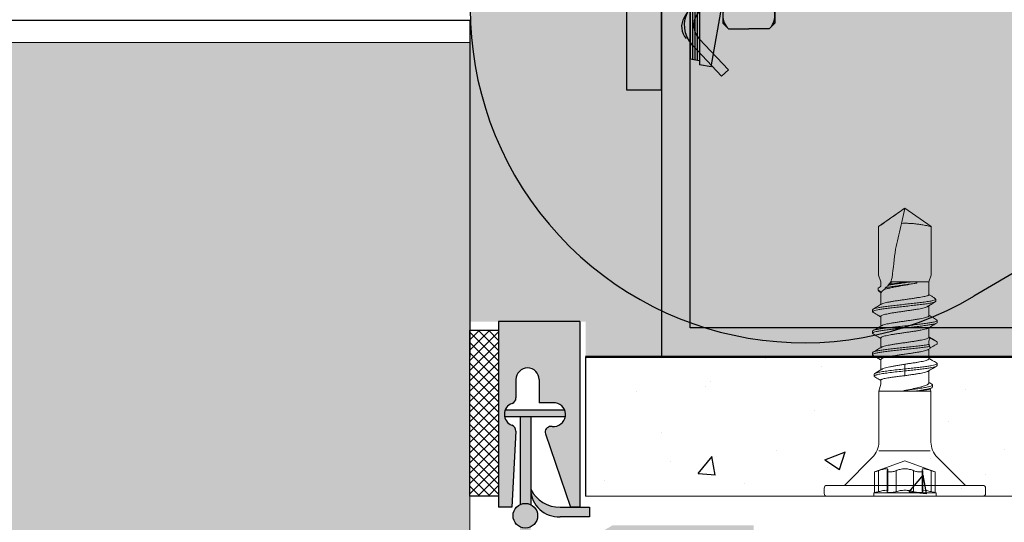
# Model space of a CAD drawing. Extents: x 6932 to 9202, y -3812 to -2990.
# Drawn here: x 7068 to 7153, y -3533 to -3489 of the extents above; entities that cross this region are included whole.
import ezdxf

# ---------------------------------------------------------------- set-up
doc = ezdxf.new("R2010")
doc.units = 0
doc.header["$LTSCALE"] = 0.1
for name, pattern in [('ACHSE', [18.5, 12, -3, 0.5, -3]), ('AUSGEZOGEN', [0]), ('OBERFLÄCHE', [25.5, 12, -3, 0.5, -3, 0.5, -3, 0.5, -3])]:
    doc.linetypes.add(name, pattern=pattern)
doc.layers.get('0').update_dxf_attribs({"linetype": 'CONTINUOUS'})
for name, color, linetype in [('ACHSEN', 1, 'ACHSE'), ('BEMASSUNG', 1, 'AUSGEZOGEN'), ('BEZEICHNUNGEN', 1, 'AUSGEZOGEN'), ('DÄMMUNG', 1, 'CONTINUOUS'), ('L-Profil 40-50', 7, 'CONTINUOUS'), ('Putzträgerplatte', 6, 'CONTINUOUS'), ('SCHRAFFUR', 7, 'CONTINUOUS'), ('SICHTBARE', 7, 'CONTINUOUS'), ('WAWI', 255, 'CONTINUOUS'), ('ZUSATZ', 1, 'OBERFLÄCHE')]:
    doc.layers.add(name, color=color, linetype=linetype)
doc.layers.add('Alsecco', color=7, linetype='AUSGEZOGEN', lineweight=18)
doc.layers.add('bauseits', color=7, linetype='AUSGEZOGEN', lineweight=13)

# ---------------------------------------------------------------- blocks, each defined once
blk = doc.blocks.new('A$C2F0A4FB8')
at = {"layer": 'SICHTBARE', "linetype": 'Continuous'}
h = blk.add_hatch(color=7, dxfattribs=at)
h.paths.add_polyline_path([(0, 0), (0, 29.576), (-2.5, 29.576), (-2.5, -2.5), (24.576, -2.5), (24.576, 0), (21.112, 0)])
h.paths.add_polyline_path([(24.576, 0), (24.576, -2.5), (39.5, -2.5), (39.5, 0)])
h.paths.add_polyline_path([(-2.5, 29.576), (0, 29.576), (0, 33.04), (0, 47.5), (-2.5, 47.5)])
at = {"layer": 'L-Profil 40-50', "color": 0}
for p, q in [((-2.5, 47.5), (-2.5, -2.5)), ((0, 47.5), (-2.5, 47.5)), ((0, 0), (0, 47.5)), ((39.5, 0), (0, 0)), ((39.5, -2.5), (39.5, 0)), ((-2.5, -2.5), (39.5, -2.5))]:
    blk.add_line(p, q, dxfattribs=at)
blk = doc.blocks.new('Klemmfeder_')
at = {"layer": 'SICHTBARE', "color": 2, "linetype": 'Continuous'}
for p, q in [((50.605, 5.332), (49.889, 6.853)), ((5.853, 2.492), (5.224, 2.933)), ((50.748, 1.914), (51.581, 2.311))]:
    blk.add_line(p, q, dxfattribs=at)
blk.add_lwpolyline([(49.715, 4.908, -0.468556), (49.575, 4.972), (49.162, 6.506), (48.457, 8.006), (49.184, 8.353), (49.889, 6.853), (50.303, 5.319, 0.468556), (50.442, 5.255), (50.605, 5.332), (50.649, 5.239), (50.688, 5.158), (51.192, 4.101, -0.55146), (47.582, -1.621), (16.042, -1.621), (11.374, -1.621, -0.153915), (9.481, -1.024), (5.394, 1.837, 0.339454), (3.326, 1.747), (0.514, -0.613), (0, 0), (2.812, 2.36, -0.339454), (5.853, 2.492), (9.94, -0.369, 0.153915), (11.374, -0.821), (16.042, -0.821), (47.582, -0.821, 0.570979), (50.383, 3.925), (50.092, 4.536), (49.957, 4.818), (49.932, 4.871), (49.877, 4.985)], format="xyb", close=True, dxfattribs=at)
blk.add_arc((4.364, 1.704), 1.5, 55, 130, dxfattribs=at)
blk = doc.blocks.new('795945_D')
at = {"layer": 'WAWI', "color": 7}
blk.add_lwpolyline([(0, 0), (-120, 0), (-120, -3), (-3.3, -3)], dxfattribs=at)
at = {"layer": 'WAWI', "color": 2, "linetype": 'Continuous', "rotation": 3.251974921760648}
blk.add_blockref('Klemmfeder_', (-118.812, -8.195), dxfattribs=at)
blk = doc.blocks.new('A$C06A736F8')
at = {"lineweight": -3}
h = blk.add_hatch(dxfattribs=at)
h.set_pattern_fill('ANSI37', color=1, scale=5, angle=-90, style=0)
h.set_pattern_definition([(315, (-6402.8411, 14260.91464), (0.441941738, 0.441941738), []), (45, (-6402.8411, 14260.91464), (-0.441941738, 0.441941738), [])])
h.paths.add_polyline_path([(-9.826, 2.514), (-9.826, 16.806), (-12.293, 16.806), (-12.293, 2.514)])
at = {"layer": 'Alsecco', "lineweight": -3}
for points in [[(-1.981, 0.741), (-1.981, 1.556), (-4.525, 1.556, -0.278802), (-7.05, 3.083, 0.423173), (-4.525, 0.741)], [(-7.518, -0.229, 1), (-7.518, 1.893, 1)]]:
    blk.add_hatch(color=7, dxfattribs=at).paths.add_polyline_path(points)
at = {"layer": 'SCHRAFFUR', "linetype": 'Continuous'}
h = blk.add_hatch(color=7, dxfattribs=at)
h.dxf.hatch_style = 1
h.paths.add_polyline_path([(-2.826, 17.561), (-9.826, 17.561), (-9.826, 1.561), (-8.67, 1.561), (-8.347, 8.129, 0.32737), (-8.673, 8.623, -0.701641), (-8.659, 10.503, 0.317837), (-8.326, 10.975), (-8.326, 12.561, -1), (-6.326, 12.561), (-6.326, 10.561), (-4.912, 10.561, -0.973759), (-5.2, 8.527), (-5.309, 8.527, 0.528192), (-5.775, 7.845), (-3.621, 1.561), (-2.826, 1.561)])
h.paths.add_polyline_path([(0.468, -1), (5.526, -1), (5.526, 0), (0, 0), (-2.107, -1.211, -0.131159), (-2.357, -1.278), (-7.05, -1.278), (-7.05, -0.121, -0.228276), (-7.971, -0.128), (-7.971, -1.277), (-10.937, -1.277, 0.394303), (-13.264, -3.636, -0.230402), (-10.739, -2.316), (-9.798, -2.316), (-10.197, -8.269), (-9.499, -8.269), (-9.115, -7.251), (-8.784, -2.287), (-3.671, -2.287), (-2.191, -3.194, 0.230362), (-2.046, -3.208), (-1.153, -2.876, 0.429051), (-1.105, -2.765, 0.597096), (-1.228, -2.685), (-1.527, -2.805), (-1.975, -2.822, -0.424906), (-2.062, -2.738), (-2.062, -2.37, -0.414214), (-1.978, -2.287), (-1.772, -2.287)])
h.paths.add_polyline_path([(11.092, 0), (5.526, 0), (5.526, -1), (11.092, -1)])
h.paths.add_polyline_path([(12.174, 0), (11.092, 0), (11.092, -1), (12.174, -1)])
h.paths.add_polyline_path([(-7.05, 9.361), (-7.971, 9.361), (-7.971, 1.792, -0.228276), (-7.05, 1.785)], flags=17)
h.paths.add_polyline_path([(-4.122, 9.912), (-9.261, 9.914, 0.14134), (-9.306, 9.361), (-4.073, 9.359, 0.13755)], flags=17)
at = {"lineweight": -3}
for p, q in [((-2.826, 17.561), (-9.826, 17.561)), ((-9.826, 17.561), (-9.826, 1.561)), ((-2.826, 17.561), (-2.826, 1.561)), ((-8.326, 12.561), (-8.326, 10.975)), ((-6.326, 12.561), (-6.326, 10.561)), ((-4.912, 10.561), (-6.326, 10.561)), ((-4.073, 9.359), (-9.306, 9.361)), ((-4.122, 9.912), (-9.261, 9.914)), ((-7.971, 9.361), (-7.971, 1.792)), ((-7.05, 9.361), (-7.05, 1.785)), ((-5.2, 8.527), (-5.309, 8.527)), ((-8.347, 8.129), (-8.67, 1.561)), ((-5.789, 7.885), (-3.621, 1.561)), ((-8.67, 1.561), (-9.826, 1.561)), ((-4.525, 1.556), (-1.981, 1.556)), ((-2.826, 1.561), (-3.621, 1.561)), ((-1.981, 1.556), (-1.981, 0.741)), ((-1.981, 0.741), (-4.525, 0.741))]:
    blk.add_line(p, q, dxfattribs=at)
blk.add_lwpolyline([(-9.826, 16.806), (-9.826, 2.514), (-12.293, 2.514), (-12.293, 16.806)], close=True, dxfattribs=at)
blk.add_circle((-7.518, 0.832), 1.061, dxfattribs=at)
for centre, radius, start, end in [((-7.326, 12.561), 1, 0, 180), ((-8.326, 9.561), 1, 109.47122, 249.69147), ((-8.826, 10.975), 0.5, 289.47122, 0), ((-5.083, 9.548), 1.027, 263.43991, 80.39308), ((-8.846, 8.154), 0.5, 357.18387, 69.69147), ((-5.309, 8.027), 0.5, 90, 196.45927), ((-4.525, 4.408), 2.852, 207.68574, 270), ((-4.652, 3.137), 2.399, 181.29485, 273.04202)]:
    blk.add_arc(centre, radius, start, end, dxfattribs=at)
blk = doc.blocks.new('F_KOPF')
at = {"layer": 'SICHTBARE', "color": 7, "linetype": 'Continuous'}
for p, q in [((-4.75, 6.8), (-4.25, 7.3)), ((-4.75, 6.8), (-4.75, 5.05)), ((-4.25, 7.3), (4.25, 7.3)), ((-2.375, 3.3), (-2.375, 6.8)), ((2.375, 5.05), (2.375, 6.8)), ((2.375, 6.8), (2.375, 3.3)), ((4.75, 6.8), (4.25, 7.3)), ((4.75, 6.8), (4.75, 5.05)), ((-4.75, 3.3), (-4.75, 5.05)), ((-2.375, 5.05), (-2.375, 3.3)), ((2.375, 5.05), (2.375, 3.3)), ((4.75, 3.3), (4.75, 5.05)), ((-8, 1.8), (-2.329, 2.8)), ((-4.75, 3.3), (-4.25, 2.8)), ((-4.25, 2.8), (4.25, 2.8)), ((8, 1.8), (2.329, 2.8)), ((4.75, 3.3), (4.25, 2.8)), ((-8, 1.8), (-7.824, 0.8)), ((8, 1.8), (7.824, 0.8)), ((-7.824, 0.8), (7.824, 0.8))]:
    blk.add_line(p, q, dxfattribs=at)
at = {"layer": 'SICHTBARE', "color": 1, "linetype": 'Continuous'}
for p, q in [((-7.5, 0.8), (-7.359, 0)), ((0, 0.6), (-7.465, 0.6)), ((0, 0.4), (-7.429, 0.4)), ((0, 0.2), (-7.394, 0.2)), ((0, 0.6), (7.465, 0.6)), ((0, 0.4), (7.429, 0.4)), ((0, 0.2), (7.394, 0.2)), ((7.5, 0.8), (7.359, 0)), ((-7.359, 0), (7.359, 0))]:
    blk.add_line(p, q, dxfattribs=at)
at = {"layer": 'SICHTBARE', "color": 7, "linetype": 'Continuous'}
for centre, radius, start, end in [((-3.563, 5.64), 1.66, 44.33269, 135.66731), ((0, 1.409), 5.891, 66.22269, 113.77731), ((3.562, 5.64), 1.66, 44.33269, 135.66731), ((-3.563, 4.46), 1.66, 224.3327, 315.66733), ((0, 8.691), 5.891, 246.22266, 293.77728), ((3.562, 4.46), 1.66, 224.3327, 315.66733)]:
    blk.add_arc(centre, radius, start, end, dxfattribs=at)
blk = doc.blocks.new('A$C051F526A')
at = {"layer": 'ACHSEN', "color": 1, "linetype": 'ACHSE'}
blk.add_line((0, -11.719), (0, 21.114), dxfattribs=at)
at = {"layer": 'SICHTBARE', "color": 7, "linetype": 'Continuous'}
for p, q in [((-2.15, 15.002), (-1.594, 16.2)), ((-1.594, 16.2), (1.594, 16.2)), ((2.15, 15.002), (1.594, 16.2)), ((-2.15, 15.002), (-2.15, 13.462)), ((-2.15, 15.002), (2.15, 15.002)), ((2.15, 15.002), (2.15, 14.211)), ((-3.15, 12.399), (3.15, 14.154)), ((-2.15, 13.462), (2.15, 14.211)), ((3.15, 14.154), (2.15, 14.211)), ((2.15, 13.091), (3.15, 14.154)), ((-2.15, 13.462), (-3.15, 12.399)), ((-2.15, 12.343), (2.15, 13.091)), ((0, 12.298), (0, 13.128)), ((2.15, 13.091), (2.15, 11.552)), ((-3.15, 12.399), (-2.15, 12.343)), ((-2.15, 12.343), (-2.15, 10.803)), ((-3.15, 9.74), (3.15, 11.495)), ((-2.15, 10.803), (2.15, 11.552)), ((3.15, 11.495), (2.15, 11.552)), ((2.15, 10.432), (3.15, 11.495)), ((-2.15, 10.803), (-3.15, 9.74)), ((-2.15, 9.684), (2.15, 10.432)), ((2.15, 10.432), (2.15, 8.893)), ((-3.15, 9.74), (-2.15, 9.684)), ((-2.15, 9.684), (-2.15, 8.144)), ((-3.15, 7.081), (3.15, 8.836)), ((-2.15, 8.144), (2.15, 8.893)), ((3.15, 8.836), (2.15, 8.893)), ((2.15, 7.773), (3.15, 8.836)), ((-2.15, 8.144), (-3.15, 7.081)), ((-2.15, 7.025), (2.15, 7.773)), ((2.15, 7.773), (2.15, 6.233)), ((-3.15, 7.081), (-2.15, 7.025)), ((-2.15, 7.025), (-2.15, 5.485)), ((-3.15, 4.422), (3.15, 6.177)), ((-2.15, 5.485), (2.15, 6.233)), ((3.15, 6.177), (2.15, 6.233)), ((2.15, 5.114), (3.15, 6.177)), ((-2.15, 5.485), (-3.15, 4.422)), ((-2.15, 4.365), (2.15, 5.114)), ((2.15, 5.114), (2.15, 3.574)), ((-3.15, 4.422), (-2.15, 4.365)), ((-2.15, 4.365), (-2.15, 2.826)), ((-3.15, 1.763), (3.15, 3.518)), ((-2.15, 2.826), (2.15, 3.574)), ((3.15, 3.518), (2.15, 3.574)), ((2.15, 2.455), (3.15, 3.518)), ((-2.15, 2.826), (-3.15, 1.763)), ((-3.15, 1.763), (-2.15, 1.706)), ((-2.15, 1.706), (2.15, 2.455)), ((-2.15, 1.706), (-2.15, 0.167)), ((2.15, 2.455), (2.15, 0.915)), ((-2.15, 0.167), (2.15, 0.915)), ((0.005, -0.018), (3.15, 0.858)), ((3.15, 0.858), (2.15, 0.915)), ((2.395, 0.056), (3.15, 0.858))]:
    blk.add_line(p, q, dxfattribs=at)
at = {"layer": 'ZUSATZ', "color": 3, "linetype": 'Continuous', "rotation": 180}
blk.add_blockref('F_KOPF', (0, 0), dxfattribs=at)
blk = doc.blocks.new('A$C20101FDA')
at = {"layer": 'SICHTBARE', "color": 7, "linetype": 'Continuous', "lineweight": 15}
for p, q in [((-0.232, 6.957), (-0.696, 6.957)), ((-0.928, 0), (-0.928, 6.725)), ((0, 6.725), (0, -6.725)), ((-0.928, 5.217), (-3.352, 2.793)), ((-14.965, 2.783), (-15.139, 2.783)), ((-13.284, 2.783), (-13.337, 2.725)), ((-11.255, 2.783), (-11.429, 2.783)), ((-23.229, 2.257), (-24.812, -0.004)), ((-19.032, 2.257), (-23.229, 2.257)), ((-18.453, 2.072), (-19.032, 2.257)), ((-17.346, 2.072), (-18.453, 2.072)), ((-18.453, 1.624), (-18.453, 2.072)), ((-17.087, 2.514), (-17.116, 2.485)), ((-15.547, 2.072), (-16.419, 2.072)), ((-15.568, 2.072), (-16.396, 2.072)), ((-15.547, 2.075), (-16.376, 2.075)), ((-13.692, 2.075), (-14.521, 2.075)), ((-12.625, 2.006), (-12.743, 2.205)), ((-11.837, 2.075), (-12.666, 2.075)), ((-9.748, 2.075), (-10.811, 2.075)), ((-9.409, 2.377), (-9.583, 2.377)), ((-9.238, 2.141), (-9.345, 2.321)), ((-9.044, 2.249), (-9.265, 2.185)), ((-4.664, 2.249), (-9.044, 2.249)), ((-9.044, 0.923), (-9.044, 2.249)), ((-18.453, 1.025), (-18.453, 1.624)), ((-18.453, -1.156), (-18.453, 0.272)), ((-9.044, -2.249), (-9.044, 0.246)), ((-24.812, -0.004), (-23.229, -2.264)), ((-23.507, -0.305), (-24.795, -0.007)), ((-10.791, 0), (-10.965, 0)), ((-0.928, -6.725), (-0.928, 0)), ((-23.229, -2.264), (-19.03, -2.264)), ((-23.229, -2.264), (-23.229, -2.264)), ((-23.229, -2.264), (-19.032, -2.264)), ((-19.032, -2.264), (-18.453, -2.079)), ((-19.032, -2.264), (-19.03, -2.263)), ((-19.03, -2.264), (-18.453, -2.079)), ((-18.453, -2.079), (-18.064, -2.079)), ((-18.453, -2.079), (-18.453, -2.079)), ((-18.453, -2.079), (-18.066, -2.079)), ((-17.885, -2.3), (-17.926, -2.315)), ((-17.71, -2.303), (-17.75, -2.316)), ((-17.642, -2.196), (-17.69, -2.297)), ((-17.642, -2.212), (-17.561, -2.079)), ((-17.608, -2.079), (-17.612, -2.079)), ((-17.612, -2.079), (-17.529, -2.079)), ((-17.608, -2.079), (-16.511, -2.079)), ((-15.505, -2.079), (-14.675, -2.079)), ((-15.485, -2.079), (-14.656, -2.079)), ((-15.484, -2.075), (-14.655, -2.075)), ((-13.629, -2.075), (-12.8, -2.075)), ((-11.774, -2.075), (-10.879, -2.075)), ((-10.932, -1.986), (-10.567, -2.596)), ((-10, -2.075), (-9.642, -2.075)), ((-9.642, -2.075), (-9.044, -2.249)), ((-9.044, -2.249), (-4.664, -2.249)), ((-12.357, -2.783), (-12.183, -2.783)), ((-10.51, -2.643), (-10.336, -2.643)), ((-3.352, -2.793), (-0.928, -5.217)), ((-0.696, -6.957), (-0.232, -6.957))]:
    blk.add_line(p, q, dxfattribs=at)
at = {"layer": 'SICHTBARE', "color": 7, "linetype": 'Continuous', "lineweight": 0}
for p, q in [((-2.087, 2.609), (-3.036, 0)), ((-0.312, 2.609), (-2.088, 2.609)), ((-0.29, 2.69), (-0.312, 2.606)), ((-0.29, 2.69), (-0.29, -2.69)), ((0, 2.69), (-0.29, 2.69)), ((0, 2.69), (0, -2.69)), ((-3.895, 2.178), (-3.895, -2.249)), ((-2.197, 2.262), (-0.393, 2.262)), ((-2.28, 1.477), (-0.455, 1.477)), ((-2.28, 1.477), (-0.455, 1.477)), ((-2.197, 1.516), (-0.393, 1.516)), ((-0.365, 1.534), (-2.159, 1.534)), ((-2.159, 1.534), (-2.159, 1.534)), ((-0.365, 1.534), (-2.159, 1.534)), ((-0.455, 1.477), (-0.454, 1.477)), ((-0.364, 1.534), (-0.365, 1.534)), ((-2.197, 0.746), (-0.393, 0.746)), ((-10.965, 0), (-11.374, 0)), ((-10.383, 0), (-10.791, 0)), ((-3.036, 0), (-2.087, -2.609)), ((-2.197, -0.746), (-0.393, -0.746)), ((-0.454, -1.477), (-2.28, -1.477)), ((-0.455, -1.477), (-2.28, -1.477)), ((-2.197, -1.516), (-0.393, -1.516)), ((-2.159, -1.534), (-0.364, -1.534)), ((-2.159, -1.534), (-0.365, -1.534)), ((-2.197, -2.262), (-0.393, -2.262)), ((-2.088, -2.609), (-0.312, -2.609)), ((-0.312, -2.606), (-0.29, -2.69)), ((-0.29, -2.69), (0, -2.69))]:
    blk.add_line(p, q, dxfattribs=at)
at = {"layer": 'SICHTBARE', "color": 7, "linetype": 'Continuous', "lineweight": 15, "flags": 128}
for points in [[(-13.646, 2.156), (-13.591, 2.25), (-13.48, 2.443), (-13.284, 2.783)], [(-13.284, 2.783), (-13.24, 2.783), (-13.197, 2.783), (-13.11, 2.783)], [(-13.11, 2.783), (-12.999, 2.59), (-12.888, 2.398), (-12.768, 2.19)], [(-18.262, -1.347), (-18.323, -1.285), (-18.387, -1.221), (-18.453, -1.156)], [(-17.529, -2.079), (-17.562, -2.046), (-17.65, -1.958), (-17.792, -1.816)], [(-16.067, -2.786), (-15.98, -2.786), (-15.893, -2.786)], [(-14.212, -2.783), (-14.125, -2.783), (-14.038, -2.783)]]:
    blk.add_lwpolyline(points, dxfattribs=at)
at = {"layer": 'SICHTBARE', "color": 7, "linetype": 'Continuous', "lineweight": 15}
for centre, radius, start, end in [((-0.696, 6.725), 0.232, 90, 180), ((-0.232, 6.725), 0.232, 0, 90), ((-4.664, 4.104), 1.855, 270, 315), ((-4.664, -4.104), 1.855, 45, 90), ((-0.696, -6.725), 0.232, 180, 270), ((-0.232, -6.725), 0.232, 270, 0)]:
    blk.add_arc(centre, radius, start, end, dxfattribs=at)
for points in [[(-16.998, 2.666), (-17.028, 2.615), (-17.057, 2.565), (-17.087, 2.514)], [(-16.995, 2.667), (-16.996, 2.667), (-16.997, 2.667), (-16.998, 2.666)], [(-18.453, 0.461), (-18.453, 0.66), (-18.453, 0.851), (-18.453, 1.025)], [(-9.044, 0.809), (-9.044, 0.848), (-9.044, 0.886), (-9.044, 0.923)], [(-18.453, 0.272), (-18.453, 0.335), (-18.453, 0.398), (-18.453, 0.461)], [(-9.044, 0.246), (-9.044, 0.438), (-9.044, 0.626), (-9.044, 0.809)], [(-21.511, -0.767), (-22.175, -0.614), (-22.841, -0.46), (-23.507, -0.305)], [(-21.511, -0.767), (-21.431, -0.786), (-21.351, -0.8), (-21.27, -0.81)], [(-21.27, -0.81), (-20.463, -0.909), (-19.656, -1.008), (-18.849, -1.107)], [(-18.262, -1.347), (-18.235, -1.374), (-18.208, -1.401), (-18.181, -1.428)], [(-17.967, -1.641), (-17.903, -1.705), (-17.844, -1.764), (-17.792, -1.816)], [(-17.612, -2.079), (-17.658, -2.158), (-17.704, -2.237), (-17.75, -2.316)]]:
    blk.add_open_spline(points, degree=3, dxfattribs=at)
for points, knots in [([(-16.807, 2.67), (-16.836, 2.67), (-16.895, 2.67), (-16.953, 2.67), (-16.983, 2.669)], [0, 0, 0, 0, 0.5, 1, 1, 1, 1]), ([(-16.705, 1.537), (-16.729, 1.711), (-16.777, 2.057), (-16.849, 2.418), (-16.918, 2.637), (-16.963, 2.652), (-16.983, 2.658)], [0, 0, 0, 0, 0.264394, 0.526196, 0.785323, 1, 1, 1, 1]), ([(-16.531, 1.552), (-16.555, 1.725), (-16.603, 2.07), (-16.675, 2.427), (-16.743, 2.64), (-16.787, 2.652), (-16.807, 2.658)], [0, 0, 0, 0, 0.266207, 0.529802, 0.790709, 1, 1, 1, 1]), ([(-16.356, 1.969), (-16.414, 2.063), (-16.546, 2.279), (-16.676, 2.495), (-16.749, 2.618)], [0, 0, 0, 0, 0.4355119, 1, 1, 1, 1]), ([(-15.193, 2.736), (-15.266, 2.612), (-15.395, 2.392), (-15.526, 2.172), (-15.583, 2.075)], [0, 0, 0, 0, 0.56136, 1, 1, 1, 1]), ([(-14.212, -2.769), (-14.22, -2.772), (-14.248, -2.783), (-14.295, -2.685), (-14.354, -2.483), (-14.412, -2.178), (-14.471, -1.79), (-14.529, -1.331), (-14.588, -0.821), (-14.646, -0.278), (-14.704, 0.275), (-14.763, 0.817), (-14.821, 1.328), (-14.88, 1.787), (-14.938, 2.176), (-14.997, 2.48), (-15.055, 2.689), (-15.113, 2.786), (-15.159, 2.797), (-15.186, 2.739), (-15.193, 2.723)], [0, 0, 0, 0, 0.02581, 0.085331, 0.144844, 0.204364, 0.263877, 0.323398, 0.382911, 0.442432, 0.501945, 0.561466, 0.620978, 0.680499, 0.740012, 0.799533, 0.859045, 0.918567, 0.978079, 1, 1, 1, 1]), ([(-13.985, -2.727), (-13.992, -2.741), (-14.018, -2.797), (-14.063, -2.786), (-14.121, -2.69), (-14.18, -2.482), (-14.238, -2.178), (-14.297, -1.79), (-14.355, -1.331), (-14.414, -0.821), (-14.472, -0.278), (-14.53, 0.275), (-14.589, 0.817), (-14.647, 1.328), (-14.706, 1.787), (-14.764, 2.176), (-14.823, 2.481), (-14.881, 2.684), (-14.929, 2.782), (-14.957, 2.772), (-14.965, 2.769)], [0, 0, 0, 0, 0.019896, 0.079492, 0.139096, 0.198692, 0.258295, 0.317891, 0.377494, 0.43709, 0.496694, 0.556289, 0.615893, 0.675488, 0.735092, 0.794688, 0.854291, 0.913887, 0.973491, 1, 1, 1, 1]), ([(-14.481, 2.008), (-14.562, 2.144), (-14.706, 2.387), (-14.849, 2.63), (-14.911, 2.736)], [0, 0, 0, 0, 0.562619, 1, 1, 1, 1]), ([(-13.337, 2.737), (-13.41, 2.614), (-13.54, 2.393), (-13.67, 2.172), (-13.728, 2.075)], [0, 0, 0, 0, 0.559454, 1, 1, 1, 1]), ([(-11.482, 2.737), (-11.555, 2.613), (-11.685, 2.392), (-11.816, 2.172), (-11.873, 2.075)], [0, 0, 0, 0, 0.561762, 1, 1, 1, 1]), ([(-10.965, 0), (-10.985, 0.183), (-11.024, 0.55), (-11.082, 1.08), (-11.14, 1.567), (-11.199, 1.993), (-11.257, 2.34), (-11.316, 2.598), (-11.374, 2.751), (-11.43, 2.805), (-11.466, 2.754), (-11.482, 2.73)], [0, 0, 0, 0, 0.112749, 0.225932, 0.338952, 0.451874, 0.564836, 0.677811, 0.790783, 0.90375, 1, 1, 1, 1]), ([(-10.791, 0), (-10.811, 0.183), (-10.85, 0.55), (-10.908, 1.08), (-10.967, 1.567), (-11.025, 1.993), (-11.083, 2.341), (-11.142, 2.596), (-11.199, 2.755), (-11.237, 2.771), (-11.255, 2.779)], [0, 0, 0, 0, 0.125724, 0.251935, 0.377962, 0.503881, 0.629842, 0.755822, 0.881795, 1, 1, 1, 1]), ([(-10.771, 2.009), (-10.843, 2.13), (-10.988, 2.373), (-11.131, 2.617), (-11.203, 2.739)], [0, 0, 0, 0, 0.498891, 1, 1, 1, 1]), ([(-23.507, -0.305), (-23.51, -0.205), (-23.516, 0.039), (-23.505, 0.427), (-23.473, 0.838), (-23.427, 1.211), (-23.377, 1.53), (-23.329, 1.786), (-23.288, 1.989), (-23.256, 2.138), (-23.236, 2.226), (-23.229, 2.256), (-23.229, 2.256), (-23.229, 2.257)], [0, 0, 0, 0, 0.08506, 0.206633, 0.326548, 0.441677, 0.548642, 0.64572, 0.733325, 0.823629, 0.907431, 0.97747, 1, 1, 1, 1]), ([(-17.119, 2.487), (-17.164, 2.41), (-17.247, 2.271), (-17.33, 2.133), (-17.367, 2.072)], [0, 0, 0, 0, 0.559, 1, 1, 1, 1]), ([(-17.346, 2.065), (-17.34, 2.066), (-17.322, 2.072), (-17.289, 2.018), (-17.251, 1.906), (-17.213, 1.737), (-17.175, 1.517), (-17.134, 1.297), (-17.119, 1.146), (-17.113, 1.095)], [0, 0, 0, 0, 0.072285, 0.2421581, 0.407241, 0.5771137, 0.7421558, 0.9119837, 1, 1, 1, 1]), ([(-16.122, 1.182), (-16.139, 1.269), (-16.175, 1.446), (-16.242, 1.664), (-16.297, 1.849), (-16.337, 1.929), (-16.357, 1.969)], [0, 0, 0, 0, 0.243949, 0.494407, 0.746734, 1, 1, 1, 1]), ([(-15.547, 2.072), (-15.545, 2.073), (-15.526, 2.082), (-15.489, 2.042), (-15.439, 1.948), (-15.389, 1.793), (-15.338, 1.586), (-15.289, 1.334), (-15.238, 1.041), (-15.188, 0.721), (-15.137, 0.378), (-15.087, 0.026), (-15.037, -0.33), (-14.987, -0.672), (-14.936, -0.999), (-14.886, -1.293), (-14.836, -1.554), (-14.785, -1.765), (-14.737, -1.925), (-14.706, -1.984), (-14.691, -2.012)], [0, 0, 0, 0, 0.008245, 0.06783, 0.12574, 0.185328, 0.243239, 0.302829, 0.36074, 0.420331, 0.478241, 0.537831, 0.59574, 0.655327, 0.713234, 0.772819, 0.830725, 0.890311, 0.948219, 1, 1, 1, 1]), ([(-13.629, -2.068), (-13.637, -2.07), (-13.661, -2.075), (-13.703, -2.02), (-13.752, -1.906), (-13.803, -1.735), (-13.853, -1.513), (-13.903, -1.249), (-13.954, -0.947), (-14.004, -0.619), (-14.055, -0.271), (-14.104, 0.082), (-14.155, 0.436), (-14.205, 0.774), (-14.256, 1.092), (-14.306, 1.376), (-14.356, 1.624), (-14.407, 1.819), (-14.45, 1.952), (-14.476, 1.994), (-14.486, 2.009)], [0, 0, 0, 0, 0.0260787, 0.0856104, 0.1434671, 0.2030015, 0.2608612, 0.3203987, 0.3782595, 0.4377983, 0.4956589, 0.5551977, 0.613057, 0.6725943, 0.7304502, 0.7899839, 0.8478376, 0.9073688, 0.9652245, 1, 1, 1, 1]), ([(-13.692, 2.069), (-13.688, 2.071), (-13.666, 2.079), (-13.628, 2.033), (-13.578, 1.932), (-13.527, 1.769), (-13.477, 1.557), (-13.427, 1.298), (-13.377, 1.004), (-13.326, 0.678), (-13.276, 0.335), (-13.226, -0.02), (-13.175, -0.372), (-13.125, -0.716), (-13.075, -1.036), (-13.024, -1.329), (-12.974, -1.582), (-12.924, -1.789), (-12.878, -1.935), (-12.85, -1.986), (-12.838, -2.007)], [0, 0, 0, 0, 0.016487, 0.074518, 0.134233, 0.192263, 0.251977, 0.310006, 0.369719, 0.427749, 0.487461, 0.545492, 0.605206, 0.663239, 0.722954, 0.780986, 0.840701, 0.898733, 0.958448, 1, 1, 1, 1]), ([(-13.646, 2.156), (-13.611, 2.14), (-13.54, 2.11), (-13.341, 2.068), (-13.213, 2.057), (-13.07, 2.083)], [0, 0, 0, 0, 0.5, 0.5, 1, 1, 1, 1]), ([(-13.07, 2.083), (-13.056, 2.086), (-13.041, 2.088), (-13.027, 2.092), (-13.006, 2.096), (-12.985, 2.102), (-12.964, 2.108), (-12.944, 2.114), (-12.923, 2.121), (-12.903, 2.128)], [0, 0, 0, 0, 0.0000385757, 0.0000385757, 0.0000385757, 0.0000970197, 0.0000970197, 0.0000970197, 0.0001560126, 0.0001560126, 0.0001560126, 0.0001560126]), ([(-12.356, -2.774), (-12.36, -2.777), (-12.383, -2.794), (-12.426, -2.718), (-12.484, -2.545), (-12.543, -2.262), (-12.601, -1.894), (-12.66, -1.451), (-12.718, -0.952), (-12.776, -0.415), (-12.835, 0.138), (-12.893, 0.685), (-12.952, 1.206), (-13.01, 1.679), (-13.05, 1.955), (-13.07, 2.08), (-13.07, 2.083)], [0, 0, 0, 0, 0.015331, 0.09721, 0.179083, 0.260961, 0.342834, 0.424713, 0.506586, 0.588465, 0.670338, 0.752217, 0.834089, 0.915969, 0.997841, 1, 1, 1, 1]), ([(-12.903, 2.128), (-12.887, 2.135), (-12.853, 2.148), (-12.787, 2.178), (-12.737, 2.208), (-12.749, 2.201), (-12.752, 2.199)], [0, 0, 0, 0, 0.17058, 0.341408, 0.858897, 1, 1, 1, 1]), ([(-12.127, -2.728), (-12.13, -2.734), (-12.152, -2.79), (-12.193, -2.793), (-12.252, -2.725), (-12.31, -2.542), (-12.369, -2.262), (-12.427, -1.894), (-12.486, -1.451), (-12.544, -0.952), (-12.602, -0.415), (-12.661, 0.138), (-12.719, 0.685), (-12.778, 1.206), (-12.836, 1.678), (-12.878, 1.973), (-12.9, 2.11), (-12.903, 2.128)], [0, 0, 0, 0, 0.009881, 0.085161, 0.160446, 0.235726, 0.31101, 0.38629, 0.461575, 0.536854, 0.612139, 0.687419, 0.762704, 0.837983, 0.913268, 0.988548, 1, 1, 1, 1]), ([(-11.774, -2.069), (-11.78, -2.07), (-11.802, -2.078), (-11.841, -2.03), (-11.891, -1.925), (-11.942, -1.759), (-11.992, -1.545), (-12.042, -1.283), (-12.092, -0.987), (-12.143, -0.66), (-12.193, -0.317), (-12.243, 0.039), (-12.294, 0.39), (-12.344, 0.734), (-12.394, 1.053), (-12.445, 1.344), (-12.495, 1.594), (-12.546, 1.798), (-12.59, 1.941), (-12.619, 1.989), (-12.63, 2.009)], [0, 0, 0, 0, 0.0195907, 0.0775258, 0.1371412, 0.1950752, 0.2546894, 0.3126212, 0.3722329, 0.4301629, 0.4897728, 0.5477037, 0.6073144, 0.6652476, 0.7248608, 0.7827958, 0.8424109, 0.9003463, 0.9599619, 1, 1, 1, 1]), ([(-11.837, 2.068), (-11.831, 2.07), (-11.807, 2.076), (-11.767, 2.024), (-11.716, 1.914), (-11.666, 1.746), (-11.616, 1.526), (-11.566, 1.264), (-11.515, 0.963), (-11.466, 0.647), (-11.42, 0.322), (-11.389, 0.108), (-11.374, 0)], [0, 0, 0, 0, 0.042443, 0.152463, 0.259388, 0.369413, 0.476333, 0.586354, 0.693278, 0.803303, 0.900497, 1, 1, 1, 1]), ([(-10.383, 0), (-10.399, 0.116), (-10.433, 0.351), (-10.483, 0.692), (-10.533, 1.016), (-10.583, 1.308), (-10.634, 1.566), (-10.684, 1.775), (-10.731, 1.931), (-10.762, 1.987), (-10.777, 2.014)], [0, 0, 0, 0, 0.125479, 0.254578, 0.380249, 0.509553, 0.63542, 0.764934, 0.890826, 1, 1, 1, 1]), ([(-9.645, 2.323), (-9.68, 2.265), (-9.724, 2.189), (-9.779, 2.096), (-9.791, 2.075)], [0, 0, 0, 0, 0.772381, 1, 1, 1, 1]), ([(-9.748, 2.068), (-9.739, 2.07), (-9.718, 2.074), (-9.683, 2.042), (-9.656, 1.999), (-9.642, 1.977)], [0, 0, 0, 0, 0.245536, 0.620273, 1, 1, 1, 1]), ([(-9.645, 2.312), (-9.626, 2.341), (-9.583, 2.405), (-9.516, 2.339), (-9.444, 2.135), (-9.371, 1.807), (-9.299, 1.382), (-9.229, 0.898), (-9.161, 0.391), (-9.118, 0.059), (-9.096, -0.106)], [0, 0, 0, 0, 0.106233, 0.241179, 0.374804, 0.507383, 0.638904, 0.769139, 0.88501, 1, 1, 1, 1]), ([(-9.642, 1.977), (-9.618, 1.948), (-9.594, 1.91), (-9.547, 1.815), (-9.523, 1.757), (-9.476, 1.627), (-9.454, 1.554), (-9.409, 1.393), (-9.387, 1.304), (-9.321, 1.022), (-9.277, 0.811), (-9.186, 0.365), (-9.14, 0.132), (-9.096, -0.106)], [0, 0, 0, 0, 0.125, 0.125, 0.25, 0.25, 0.375, 0.375, 0.5, 0.5, 0.75, 0.75, 1, 1, 1, 1]), ([(-9.409, 2.372), (-9.387, 2.363), (-9.341, 2.343), (-9.27, 2.133), (-9.197, 1.807), (-9.125, 1.382), (-9.073, 1.027), (-9.046, 0.83), (-9.044, 0.809)], [0, 0, 0, 0, 0.1871, 0.387001, 0.585339, 0.782092, 0.976923, 1, 1, 1, 1]), ([(-9.044, 0.923), (-9.056, 1.032), (-9.08, 1.254), (-9.117, 1.541), (-9.153, 1.788), (-9.188, 1.976), (-9.217, 2.097), (-9.236, 2.127), (-9.243, 2.138)], [0, 0, 0, 0, 0.1778873, 0.3609253, 0.5389882, 0.7222503, 0.8995187, 1, 1, 1, 1]), ([(-18.364, 1.028), (-18.379, 1.027), (-18.393, 1.027), (-18.408, 1.026), (-18.423, 1.026), (-18.438, 1.025), (-18.453, 1.025)], [0, 0, 0, 0, 0.00003820322, 0.00003820322, 0.00003820322, 0.00007640903, 0.00007640903, 0.00007640903, 0.00007640903]), ([(-17.792, -1.816), (-17.816, -1.75), (-17.84, -1.671), (-17.888, -1.493), (-17.911, -1.394), (-17.959, -1.18), (-17.983, -1.062), (-18.031, -0.819), (-18.054, -0.692), (-18.126, -0.295), (-18.173, -0.02), (-18.269, 0.527), (-18.316, 0.788), (-18.364, 1.028)], [0, 0, 0, 0, 0.125, 0.125, 0.25, 0.25, 0.375, 0.375, 0.5, 0.5, 0.75, 0.75, 1, 1, 1, 1]), ([(-17.967, -1.641), (-17.971, -1.617), (-17.976, -1.592), (-18.005, -1.43), (-18.053, -1.13), (-18.101, -0.792), (-18.15, -0.447), (-18.198, -0.093), (-18.246, 0.255), (-18.295, 0.59), (-18.326, 0.797), (-18.357, 0.986), (-18.364, 1.028)], [0.619127, 0.619127, 0.619127, 0.619127, 0.625, 0.625, 0.65625, 0.6875, 0.6875, 0.71875, 0.75, 0.75, 0.78125, 0.790367, 0.790367, 0.790367, 0.790367]), ([(-17.113, 1.095), (-17.093, 0.995), (-17.051, 0.793), (-17.005, 0.458), (-16.956, 0.108), (-16.904, -0.244), (-16.854, -0.593), (-16.804, -0.922), (-16.754, -1.227), (-16.703, -1.494), (-16.653, -1.722), (-16.603, -1.893), (-16.567, -1.991), (-16.548, -2.014), (-16.545, -2.017)], [0, 0, 0, 0, 0.0875963, 0.1776182, 0.266032, 0.3569972, 0.4456229, 0.5368106, 0.6255662, 0.7168958, 0.8056521, 0.8969818, 0.9857461, 1, 1, 1, 1]), ([(-16.067, -2.782), (-16.085, -2.775), (-16.122, -2.76), (-16.179, -2.603), (-16.237, -2.351), (-16.296, -2.003), (-16.354, -1.579), (-16.413, -1.093), (-16.471, -0.565), (-16.529, -0.014), (-16.588, 0.536), (-16.646, 1.066), (-16.685, 1.381), (-16.705, 1.537)], [0, 0, 0, 0, 0.0842506, 0.1759762, 0.2677038, 0.3594297, 0.4511578, 0.5428904, 0.6346099, 0.7262988, 0.8180664, 0.9099675, 1, 1, 1, 1]), ([(-15.84, -2.733), (-15.856, -2.757), (-15.891, -2.808), (-15.947, -2.756), (-16.005, -2.605), (-16.063, -2.35), (-16.122, -2.003), (-16.18, -1.579), (-16.239, -1.093), (-16.297, -0.565), (-16.356, -0.014), (-16.414, 0.536), (-16.473, 1.072), (-16.512, 1.392), (-16.531, 1.552)], [0, 0, 0, 0, 0.07016, 0.154566, 0.238969, 0.323374, 0.407777, 0.492183, 0.576592, 0.660991, 0.74536, 0.829802, 0.914366, 1, 1, 1, 1]), ([(-15.485, -2.072), (-15.496, -2.072), (-15.525, -2.071), (-15.57, -2), (-15.62, -1.872), (-15.671, -1.687), (-15.721, -1.455), (-15.772, -1.179), (-15.822, -0.871), (-15.872, -0.535), (-15.922, -0.187), (-15.973, 0.17), (-16.023, 0.521), (-16.076, 0.868), (-16.107, 1.077), (-16.122, 1.182)], [0, 0, 0, 0, 0.05562, 0.132709, 0.212034, 0.289122, 0.368445, 0.445536, 0.524863, 0.601952, 0.681277, 0.758366, 0.837691, 0.917587, 1, 1, 1, 1]), ([(-18.181, -1.428), (-18.196, -1.337), (-18.235, -1.088), (-18.275, -0.815), (-18.323, -0.47), (-18.371, -0.118), (-18.419, 0.231), (-18.447, 0.419), (-18.45, 0.44), (-18.453, 0.461)], [0.6365923, 0.6365923, 0.6365923, 0.6365923, 0.65625, 0.6875, 0.6875, 0.71875, 0.75, 0.75, 0.7538615, 0.7538615, 0.7538615, 0.7538615]), ([(-18.453, 0.272), (-18.436, 0.127), (-18.42, -0.017), (-18.389, -0.304), (-18.373, -0.449), (-18.341, -0.727), (-18.325, -0.86), (-18.293, -1.116), (-18.277, -1.237), (-18.262, -1.347)], [0, 0, 0, 0, 0.25, 0.25, 0.5, 0.5, 0.75, 0.75, 1, 1, 1, 1]), ([(-9.096, -0.106), (-9.088, -0.048), (-9.079, 0.011), (-9.07, 0.07), (-9.062, 0.129), (-9.053, 0.188), (-9.044, 0.246)], [0, 0, 0, 0, 0.0001534816, 0.0001534816, 0.0001534816, 0.0003078549, 0.0003078549, 0.0003078549, 0.0003078549]), ([(-24.795, -0.007), (-24.795, -0.01), (-24.795, -0.012), (-24.794, -0.015), (-24.789, -0.03), (-24.779, -0.044), (-24.771, -0.058), (-24.736, -0.111), (-24.699, -0.163), (-24.662, -0.216), (-24.516, -0.425), (-24.37, -0.634), (-24.223, -0.844), (-23.892, -1.317), (-23.56, -1.791), (-23.229, -2.264)], [0.00000347, 0.00000347, 0.00000347, 0.00000347, 0.000010053, 0.000010053, 0.000010053, 0.000052598, 0.000052598, 0.000052598, 0.000219081, 0.000219081, 0.000219081, 0.000884728, 0.000884728, 0.000884728, 0.002391619, 0.002391619, 0.002391619, 0.002391619]), ([(-11.374, 0), (-11.354, -0.117), (-11.314, -0.353), (-11.254, -0.696), (-11.194, -1.022), (-11.136, -1.316), (-11.079, -1.574), (-11.021, -1.78), (-10.969, -1.921), (-10.939, -1.968), (-10.928, -1.984)], [0, 0, 0, 0, 0.131145, 0.266092, 0.397257, 0.532232, 0.663273, 0.798118, 0.929096, 1, 1, 1, 1]), ([(-10.965, 0), (-10.941, -0.227), (-10.893, -0.678), (-10.82, -1.302), (-10.748, -1.842), (-10.676, -2.269), (-10.603, -2.535), (-10.548, -2.653), (-10.517, -2.632), (-10.51, -2.627)], [0, 0, 0, 0, 0.162944, 0.32405, 0.483808, 0.642383, 0.799749, 0.956052, 1, 1, 1, 1]), ([(-10.791, 0), (-10.767, -0.227), (-10.719, -0.678), (-10.646, -1.302), (-10.574, -1.843), (-10.502, -2.266), (-10.429, -2.545), (-10.357, -2.652), (-10.307, -2.664), (-10.281, -2.595), (-10.279, -2.59)], [0, 0, 0, 0, 0.145283, 0.288927, 0.43137, 0.572757, 0.713066, 0.852428, 0.990813, 1, 1, 1, 1]), ([(-10, -2.073), (-10.001, -2.074), (-10.016, -2.084), (-10.045, -2.047), (-10.085, -1.958), (-10.125, -1.807), (-10.167, -1.604), (-10.21, -1.357), (-10.253, -1.069), (-10.295, -0.744), (-10.338, -0.383), (-10.368, -0.129), (-10.383, 0)], [0, 0, 0, 0, 0.0075474, 0.1172628, 0.2238892, 0.3336132, 0.4401507, 0.5497725, 0.6564081, 0.7661371, 0.8811109, 1, 1, 1, 1]), ([(-18.849, -1.107), (-18.716, -1.123), (-18.59, -1.162), (-18.358, -1.277), (-18.256, -1.353), (-18.17, -1.438)], [0, 0, 0, 0, 0.5, 0.5, 1, 1, 1, 1]), ([(-18.181, -1.428), (-18.162, -1.446), (-18.144, -1.464), (-18.126, -1.482), (-18.099, -1.509), (-18.072, -1.536), (-18.046, -1.563), (-18.019, -1.589), (-17.993, -1.616), (-17.967, -1.641)], [0, 0, 0, 0, 0.0000754645, 0.0000754645, 0.0000754645, 0.0001902947, 0.0001902947, 0.0001902947, 0.0003053467, 0.0003053467, 0.0003053467, 0.0003053467]), ([(-17.926, -2.315), (-17.964, -2.251), (-18.002, -2.186), (-18.041, -2.122), (-18.049, -2.107), (-18.058, -2.093), (-18.066, -2.079)], [0, 0, 0, 0, 0.0001938878, 0.0001938878, 0.0001938878, 0.0002369193, 0.0002369193, 0.0002369193, 0.0002369193]), ([(-17.75, -2.316), (-17.779, -2.316), (-17.809, -2.316), (-17.838, -2.315), (-17.853, -2.315), (-17.867, -2.315), (-17.882, -2.315), (-17.897, -2.315), (-17.911, -2.315), (-17.926, -2.315)], [0, 0, 0, 0, 0.0000760345, 0.0000760345, 0.0000760345, 0.0001140518, 0.0001140518, 0.0001140518, 0.000152069, 0.000152069, 0.000152069, 0.000152069]), ([(-17.885, -2.312), (-17.855, -2.312), (-17.797, -2.312), (-17.739, -2.313), (-17.71, -2.313)], [0, 0, 0, 0, 0.500001, 1, 1, 1, 1]), ([(-16.556, -2.002), (-16.483, -2.125), (-16.337, -2.372), (-16.192, -2.619), (-16.119, -2.743)], [0, 0, 0, 0, 0.498879, 1, 1, 1, 1]), ([(-15.84, -2.741), (-15.768, -2.619), (-15.638, -2.398), (-15.507, -2.177), (-15.449, -2.079)], [0, 0, 0, 0, 0.5538366, 1, 1, 1, 1]), ([(-14.702, -1.996), (-14.629, -2.12), (-14.482, -2.367), (-14.337, -2.614), (-14.264, -2.739)], [0, 0, 0, 0, 0.498747, 1, 1, 1, 1]), ([(-13.985, -2.739), (-13.913, -2.617), (-13.783, -2.395), (-13.652, -2.174), (-13.594, -2.075)], [0, 0, 0, 0, 0.552889, 1, 1, 1, 1]), ([(-12.849, -1.994), (-12.776, -2.116), (-12.63, -2.363), (-12.484, -2.61), (-12.412, -2.734)], [0, 0, 0, 0, 0.498861, 1, 1, 1, 1]), ([(-12.128, -2.734), (-12.056, -2.612), (-11.927, -2.392), (-11.797, -2.173), (-11.739, -2.075)], [0, 0, 0, 0, 0.554509, 1, 1, 1, 1]), ([(-10.279, -2.595), (-10.244, -2.534), (-10.175, -2.416), (-10.068, -2.234), (-10.004, -2.125), (-9.974, -2.075)], [0, 0, 0, 0, 0.36867, 0.712773, 1, 1, 1, 1])]:
    blk.add_open_spline(points, degree=3, knots=knots, dxfattribs=at)
at = {"layer": 'SICHTBARE', "color": 7, "linetype": 'Continuous', "lineweight": 0}
for points in [[(-2.197, 2.262), (-2.165, 2.358), (-2.137, 2.446), (-2.098, 2.572), (-2.087, 2.609), (-2.087, 2.609), (-2.098, 2.573), (-2.137, 2.446), (-2.165, 2.358), (-2.197, 2.262)], [(-0.393, 2.262), (-0.369, 2.36), (-0.348, 2.447), (-0.319, 2.573), (-0.312, 2.609), (-0.312, 2.609), (-0.319, 2.574), (-0.348, 2.448), (-0.369, 2.36), (-0.393, 2.262)], [(-2.197, 2.262), (-2.242, 2.131), (-2.282, 2.006), (-2.34, 1.784), (-2.357, 1.687), (-2.357, 1.546), (-2.34, 1.501), (-2.282, 1.468), (-2.242, 1.479), (-2.197, 1.516)], [(-2.197, 1.516), (-2.242, 1.479), (-2.282, 1.468), (-2.34, 1.501), (-2.357, 1.546), (-2.357, 1.687), (-2.34, 1.783), (-2.282, 2.006), (-2.242, 2.131), (-2.197, 2.262)], [(-0.393, 1.516), (-0.426, 1.479), (-0.456, 1.468), (-0.498, 1.501), (-0.51, 1.546), (-0.511, 1.686), (-0.498, 1.781), (-0.456, 2.003), (-0.426, 2.129), (-0.393, 2.262)], [(-0.393, 2.262), (-0.426, 2.129), (-0.456, 2.003), (-0.498, 1.782), (-0.51, 1.687), (-0.511, 1.547), (-0.498, 1.501), (-0.456, 1.468), (-0.426, 1.479), (-0.393, 1.516)], [(-2.197, 0.746), (-2.165, 0.815), (-2.137, 0.906), (-2.098, 1.108), (-2.087, 1.214), (-2.087, 1.394), (-2.098, 1.464), (-2.137, 1.539), (-2.165, 1.543), (-2.197, 1.516)], [(-2.197, 1.516), (-2.165, 1.543), (-2.137, 1.539), (-2.098, 1.465), (-2.087, 1.394), (-2.087, 1.215), (-2.098, 1.109), (-2.137, 0.907), (-2.165, 0.815), (-2.197, 0.746)], [(-0.393, 0.746), (-0.369, 0.816), (-0.348, 0.908), (-0.319, 1.11), (-0.312, 1.215), (-0.312, 1.393), (-0.319, 1.463), (-0.348, 1.539), (-0.369, 1.544), (-0.393, 1.516)], [(-0.393, 1.516), (-0.369, 1.544), (-0.348, 1.539), (-0.319, 1.463), (-0.312, 1.394), (-0.312, 1.216), (-0.319, 1.111), (-0.348, 0.909), (-0.369, 0.816), (-0.393, 0.746)], [(-2.197, -0.746), (-2.242, -0.651), (-2.282, -0.538), (-2.34, -0.283), (-2.357, -0.141), (-2.357, 0.141), (-2.34, 0.282), (-2.282, 0.538), (-2.242, 0.651), (-2.197, 0.746)], [(-2.197, 0.746), (-2.242, 0.651), (-2.282, 0.538), (-2.34, 0.283), (-2.357, 0.141), (-2.357, -0.141), (-2.34, -0.282), (-2.282, -0.538), (-2.242, -0.651), (-2.197, -0.746)], [(-0.393, -0.746), (-0.426, -0.65), (-0.456, -0.535), (-0.498, -0.28), (-0.51, -0.14), (-0.511, 0.139), (-0.498, 0.28), (-0.456, 0.535), (-0.426, 0.65), (-0.393, 0.746)], [(-0.393, 0.746), (-0.426, 0.65), (-0.456, 0.535), (-0.498, 0.28), (-0.51, 0.14), (-0.511, -0.139), (-0.498, -0.28), (-0.456, -0.535), (-0.426, -0.65), (-0.393, -0.746)], [(-2.197, -0.746), (-2.165, -0.815), (-2.137, -0.906), (-2.098, -1.108), (-2.087, -1.214), (-2.087, -1.394), (-2.098, -1.464), (-2.137, -1.539), (-2.165, -1.543), (-2.197, -1.516)], [(-2.197, -1.516), (-2.165, -1.543), (-2.137, -1.539), (-2.098, -1.465), (-2.087, -1.394), (-2.087, -1.215), (-2.098, -1.109), (-2.137, -0.907), (-2.165, -0.815), (-2.197, -0.746)], [(-0.393, -0.746), (-0.369, -0.816), (-0.348, -0.908), (-0.319, -1.11), (-0.312, -1.215), (-0.312, -1.393), (-0.319, -1.463), (-0.348, -1.539), (-0.369, -1.544), (-0.393, -1.516)], [(-0.393, -1.516), (-0.369, -1.544), (-0.348, -1.539), (-0.319, -1.463), (-0.312, -1.394), (-0.312, -1.216), (-0.319, -1.111), (-0.348, -0.909), (-0.369, -0.816), (-0.393, -0.746)], [(-2.197, -2.262), (-2.242, -2.131), (-2.282, -2.006), (-2.34, -1.784), (-2.357, -1.687), (-2.357, -1.546), (-2.34, -1.501), (-2.282, -1.468), (-2.242, -1.479), (-2.197, -1.516)], [(-2.197, -1.516), (-2.242, -1.479), (-2.282, -1.468), (-2.34, -1.501), (-2.357, -1.546), (-2.357, -1.687), (-2.34, -1.783), (-2.282, -2.006), (-2.242, -2.131), (-2.197, -2.262)], [(-0.393, -1.516), (-0.426, -1.479), (-0.456, -1.468), (-0.498, -1.501), (-0.51, -1.546), (-0.511, -1.686), (-0.498, -1.781), (-0.456, -2.003), (-0.426, -2.129), (-0.393, -2.262)], [(-0.393, -2.262), (-0.426, -2.129), (-0.456, -2.003), (-0.498, -1.782), (-0.51, -1.687), (-0.511, -1.547), (-0.498, -1.501), (-0.456, -1.468), (-0.426, -1.479), (-0.393, -1.516)], [(-2.197, -2.262), (-2.165, -2.358), (-2.137, -2.446), (-2.098, -2.572), (-2.087, -2.609), (-2.087, -2.609), (-2.098, -2.573), (-2.137, -2.446), (-2.165, -2.358), (-2.197, -2.262)], [(-0.393, -2.262), (-0.369, -2.36), (-0.348, -2.447), (-0.319, -2.573), (-0.312, -2.609), (-0.312, -2.609), (-0.319, -2.574), (-0.348, -2.448), (-0.369, -2.36), (-0.393, -2.262)]]:
    blk.add_open_spline(points, degree=3, knots=[0, 0, 0, 0, 0.25, 0.25, 0.5, 0.5, 0.75, 0.75, 1, 1, 1, 1], dxfattribs=at)
blk = doc.blocks.new('DAEMM')
at = {"layer": 'DÄMMUNG'}
blk.add_line((0.2065, 0.362), (0.0435, 0.638), dxfattribs=at)
blk.add_arc((0.25, 0.75995), 0.23982, 329.435, 210.565, dxfattribs=at)

msp = doc.modelspace()

# ---------------------------------------------------------------- hatches: boundary and pattern name
at = {"layer": 'Putzträgerplatte'}
h = msp.add_hatch(dxfattribs=at)
h.set_pattern_fill('AR-CONC', color=3, scale=0.1, style=0)
h.set_pattern_definition([(50, (-38.25, -251.208), (18.218467, -1.593909), [1.905, -20.955]), (355, (-38.25, -251.208), (-3.52434, 19.105685), [1.524, -16.76406]), (100.45144, (-36.732, -251.34), (14.694125, 17.511775), [1.619, -17.809024]), (46.1842, (-38.25, -246.128), (27.107904, -4.20423), [2.8575, -31.4325]), (96.63556, (-35.992, -246.478), (23.74041, 24.74261), [2.4285, -26.71356]), (351.18415, (-38.25, -246.128), (23.74041, 24.74261), [2.286, -25.14597]), (21, (-35.71, -247.398), (15.16144, -10.22652), [1.905, -20.955]), (326, (-35.71, -247.398), (6.180203, 18.418797), [1.524, -16.764]), (71.45144, (-34.447, -248.25), (21.34164, 8.192277), [1.619, -17.808994]), (37.5, (-38.2506, -251.208), (0.3088603, 8.455504), [0, -16.5608, 0, -17.018, 0, -16.8275]), (7.5, (-38.251, -251.208), (6.681966, 10.018057), [0, -9.7028, 0, -16.1798, 0, -6.4135]), (327.5, (-43.915, -251.208), (13.5590595, -0.5728744), [0, -6.35, 0, -19.812, 0, -26.289]), (317.5, (-46.455, -251.208), (14.812918, 2.542649), [0, -8.255, 0, -13.1572, 0, -18.669])])
h.paths.add_polyline_path([(7116.958, -3530.429), (7116.958, -3518.429), (7274.991, -3518.429), (7274.991, -3530.429)])
at = {"layer": 'SCHRAFFUR', "linetype": 'Continuous'}
h = msp.add_hatch(color=71, dxfattribs=at)
h.dxf.hatch_style = 1
h.paths.add_polyline_path([(7226.991, -3518.429), (7116.958, -3518.429), (7116.958, -3515.383), (7106.991, -3515.383), (7106.991, -3175.424), (7226.991, -3173.424)])
h = msp.add_hatch(color=31, dxfattribs=at)
h.dxf.hatch_style = 1
h.paths.add_polyline_path([(7106.991, -3491.329), (7056.991, -3491.329), (7056.991, -3501.329), (7046.991, -3501.329), (7046.991, -3564.929), (7078.991, -3564.929), (7078.991, -3587.929), (7099.991, -3587.929), (7099.991, -3597.929), (7106.991, -3597.929)])
h.paths.add_polyline_path([(7043.991, -3557.929), (7034.991, -3557.929), (7034.991, -3620.929), (7072.991, -3620.929), (7072.991, -3632.929), (7082.834, -3632.929), (7096.991, -3625.349), (7096.991, -3591.237), (7074.991, -3591.237), (7074.991, -3567.929), (7043.991, -3567.929)])
h.paths.add_polyline_path([(7058.991, -3632.929), (7058.991, -3623.065), (7034.991, -3623.065), (7034.991, -3632.929)])

# ---------------------------------------------------------------- linework, layer by layer
at = {"layer": 'bauseits', "color": 7, "linetype": 'AUSGEZOGEN', "lineweight": 13}
for p, q in [((7106.991, -3491.329), (7056.991, -3491.329)), ((7106.991, -3597.929), (7106.991, -3491.329))]:
    msp.add_line(p, q, dxfattribs=at)
at = {"layer": 'BEMASSUNG', "color": 1, "linetype": 'Continuous'}
msp.add_line((7106.991, -3489.429), (7106.991, -3518.429), dxfattribs=at)
at = {"layer": 'SICHTBARE', "color": 4, "linetype": 'Continuous', "lineweight": -3}
msp.add_line((7051.491, -3489.429), (7106.991, -3489.429), dxfattribs=at)
at = {"layer": 'SICHTBARE', "color": 7, "linetype": 'Continuous', "lineweight": 50}
msp.add_line((7273.091, -3518.429), (7116.958, -3518.429), dxfattribs=at)
at = {"layer": 'SICHTBARE', "color": 7, "linetype": 'Continuous'}
msp.add_line((7116.958, -3518.429), (7116.958, -3530.429), dxfattribs=at)
at = {"layer": 'SICHTBARE', "color": 7, "linetype": 'Continuous', "lineweight": 18}
msp.add_line((7273.091, -3530.429), (7116.958, -3530.429), dxfattribs=at)

# ---------------------------------------------------------------- block references
at = {"layer": 'ACHSEN', "color": 1, "linetype": 'ACHSE'}
msp.add_blockref('A$C2F0A4FB8', (7125.991, -3515.929), dxfattribs=at)
at = {"layer": 'BEZEICHNUNGEN', "color": 1, "linetype": 'Continuous'}
for name, p, rotation in [('A$C051F526A', (7125.991, -3485.429), 90), ('A$C20101FDA', (7144.491, -3530.429), 270)]:
    msp.add_blockref(name, p, dxfattribs=dict(at, rotation=rotation))
at = {"layer": 'SCHRAFFUR', "color": 1, "linetype": 'Continuous', "xscale": 120, "yscale": 120, "zscale": 120, "rotation": 90}
msp.add_blockref('DAEMM', (7226.991, -3518.429), dxfattribs=at)
at = {"layer": 'SCHRAFFUR', "color": 7, "linetype": 'Continuous'}
msp.add_blockref('A$C06A736F8', (7119.284, -3532.943), dxfattribs=at)
at = {"layer": 'SICHTBARE', "color": 1, "linetype": 'Continuous', "rotation": 90}
msp.add_blockref('795945_D', (7120.491, -3375.429), dxfattribs=at)

doc.saveas('drawing.dxf')
